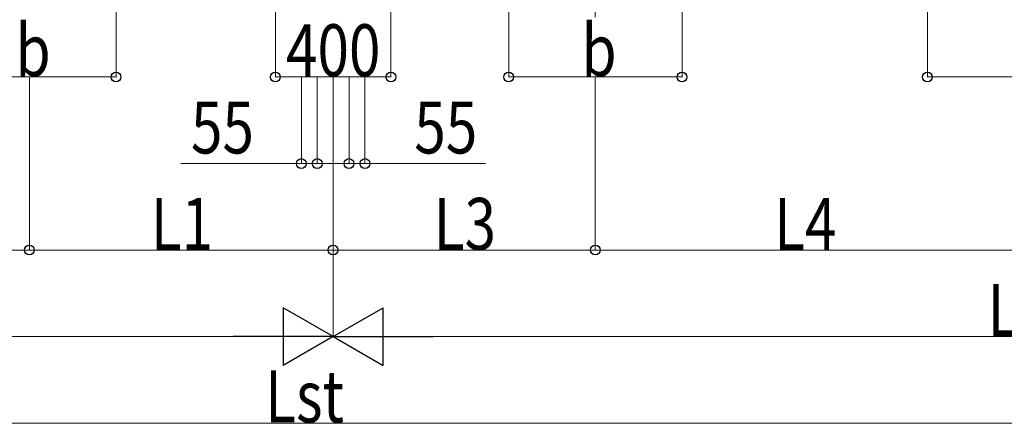
# Model space of a CAD drawing. Units: millimetres. Extents: x 0 to 33640, y 0 to 23760.
# Drawn here: x 18089 to 21499, y 3531 to 4930 of the extents above; entities that cross this region are included whole.
import ezdxf

# ---------------------------------------------------------------- set-up
doc = ezdxf.new("R2010")
doc.units = ezdxf.units.MM
doc.linetypes.add('YCENTER_1', pattern=[13, 10, -1, 1, -1])
doc.layers.add('YKK_12', color=2, linetype='Continuous', lineweight=13)
doc.layers.add('YKK_D', color=6, linetype='Continuous', lineweight=13)
doc.styles.add('text-b', font='extslim2.shx', dxfattribs={"width": 0.8, "bigfont": 'extfont2.shx'})

msp = doc.modelspace()

# ---------------------------------------------------------------- linework, layer by layer
at = {"layer": 'YKK_12', "linetype": 'YCENTER_1', "ltscale": 20}
msp.add_line((20082.5, 7779), (20082.5, 4925.3), dxfattribs=at)
at = {"layer": 'YKK_D'}
for p, q in [((18422.8, 5031.6), (18422.8, 4730.6)), ((18974.5, 5031.6), (18974.5, 4730.6)), ((19374.5, 5031.6), (19374.5, 4730.6)), ((19782.7, 5031.6), (19782.7, 4730.6)), ((20382.7, 5031.6), (20382.7, 4730.6)), ((21232.7, 5031.6), (21232.7, 4730.6)), ((17822.8, 4731.6), (18422.8, 4731.6)), ((18122.6, 4731.6), (18122.6, 4130.6)), ((18122.6, 4731.6), (18122.6, 4130.6)), ((19374.5, 4731.6), (18974.5, 4731.6)), ((19064.4, 4730.6), (19064.4, 4430.6)), ((19119.4, 4730.6), (19119.4, 4430.6)), ((19174.5, 4731.6), (19174.5, 4130.6)), ((19174.5, 4731.6), (19174.5, 4130.6)), ((19174.7, 4731.6), (19174.7, 3830.6)), ((19174.7, 4731.6), (19174.7, 3830.6)), ((19229.6, 4730.6), (19229.6, 4430.6)), ((19284.6, 4730.6), (19284.6, 4430.6)), ((19782.7, 4731.6), (20382.7, 4731.6)), ((20082.5, 4731.6), (20082.5, 4130.6)), ((20082.5, 4731.6), (20082.5, 4130.6)), ((21232.7, 4731.6), (21832.7, 4731.6)), ((19064.4, 4431.6), (18647.2, 4431.6)), ((19119.4, 4431.6), (19064.4, 4431.6)), ((19119.4, 4431.6), (19187.4, 4431.6)), ((19229.6, 4431.6), (19161.6, 4431.6)), ((19229.6, 4431.6), (19284.6, 4431.6)), ((19284.6, 4431.6), (19701.8, 4431.6)), ((16672.5, 4131.6), (18122.6, 4131.6)), ((19174.5, 4131.6), (18122.6, 4131.6)), ((20082.5, 4131.6), (19174.5, 4131.6)), ((20082.5, 4131.6), (21532.5, 4131.6)), ((14370.5, 3831.6), (18974.7, 3831.6)), ((19374.7, 3831.6), (23834.4, 3831.6)), ((23834.4, 3531.6), (14370.6, 3531.6))]:
    msp.add_line(p, q, dxfattribs=at)
at = {"layer": 'YKK_D', "lineweight": -2}
for p, q in [((19174.7, 3831.6), (19001.5, 3931.6)), ((19001.5, 3931.6), (19001.5, 3731.6)), ((19174.7, 3831.6), (19347.9, 3931.6)), ((19347.9, 3731.6), (19347.9, 3931.6)), ((19174.7, 3831.6), (18828.3, 3831.6)), ((19174.7, 3831.6), (19001.5, 3731.6)), ((19174.7, 3831.6), (19347.9, 3731.6)), ((19174.7, 3831.6), (19521.1, 3831.6))]:
    msp.add_line(p, q, dxfattribs=at)
at = {"layer": 'YKK_D', "linetype": 'ByBlock', "lineweight": -2}
for centre in [(18422.8, 4731.6), (18974.5, 4731.6), (19374.5, 4731.6), (19782.7, 4731.6), (20382.7, 4731.6), (21232.7, 4731.6), (19064.4, 4431.6), (19119.4, 4431.6), (19229.6, 4431.6), (19284.6, 4431.6), (18122.6, 4131.6), (18122.6, 4131.6), (19174.5, 4131.6), (19174.5, 4131.6), (20082.5, 4131.6), (20082.5, 4131.6)]:
    msp.add_circle(centre, 17, dxfattribs=at)

# ---------------------------------------------------------------- texts
at = {"layer": 'YKK_D', "style": 'text-b', "width": 0.8}
for s, p in [('b', (18074.8, 4734.3)), ('400', (19011.3, 4734.3)), ('b', (20034.7, 4734.3)), ('55', (18682.2, 4466.6)), ('55', (19455.6, 4466.6)), ('L1', (18543, 4132.4)), ('L3', (19522.9, 4132.4)), ('L4', (20701.9, 4132.4)), ('Lsj', (21441.4, 3834.3)), ('Lst', (18939.3, 3534.3))]:
    msp.add_text(s, height=180, dxfattribs=at).set_placement(p)

doc.saveas('drawing.dxf')
